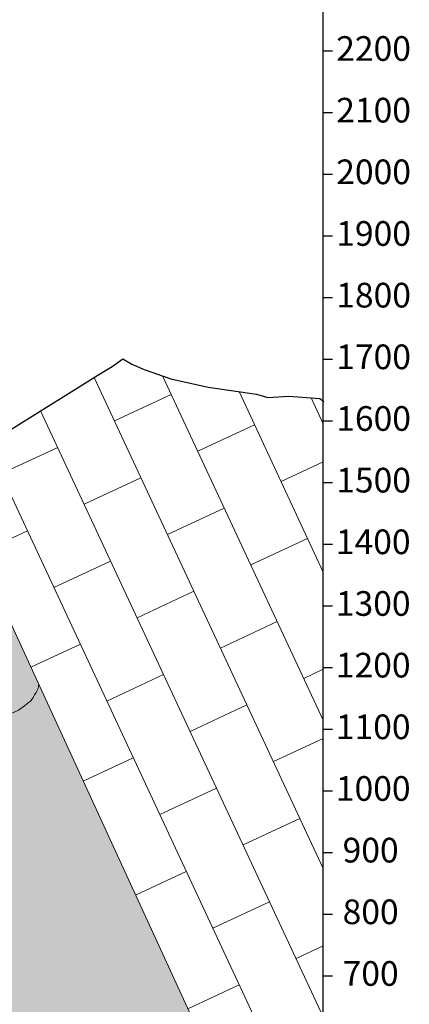
# Model space of a CAD drawing. Units: millimetres. Extents: x -55 to 14435, y 651 to 8721.
# Drawn here: x 12357 to 12989, y 6121 to 7718 of the extents above; entities that cross this region are included whole.
import ezdxf

# ---------------------------------------------------------------- set-up
doc = ezdxf.new("R2010")
doc.units = ezdxf.units.MM
for name, color, linetype, lineweight in [('jungschichten', 7, 'Continuous', 5), ('stoerungen', 10, 'Continuous', 9), ('topo', 7, 'Continuous', 25), ('trias', 7, 'Continuous', 5)]:
    doc.layers.add(name, color=color, linetype=linetype, lineweight=lineweight)
doc.layers.add('rahmen', color=7, linetype='Continuous')

msp = doc.modelspace()

# ---------------------------------------------------------------- hatches: boundary and pattern name
at = {"layer": 'jungschichten', "true_color": 0x8f2300, "transparency": 33554613}
h = msp.add_hatch(color=24, dxfattribs=at)
h.dxf.hatch_style = 1
h.paths.add_polyline_path([(11762.71138041628, 6550.759911751203, 0.08512176589218462), (11820.98339828838, 6549.778143862094, -0.1552502834799498), (11875.13337965343, 6547.732151405177, 0.02523324230516254), (11921.32144425204, 6537.135067983421, -0.009591468789876474), (11977.85762952162, 6527.547200967801, 0.02629920120762041), (12031.03707559219, 6525.303216127542, 0.04150637392030641), (12071.82559725046, 6529.313396355107, 0.09542553343458825), (12114.98491365838, 6542.433609694299, -0.05078147453892195), (12163.19211813899, 6553.283019443114, -0.113063101657628), (12202.91713172646, 6554.840911948434, 0.09450980087106799), (12226.07896757468, 6556.310757563617, 0.1145929174321279), (12266.63568611054, 6575.778712730065, -0.1958240561400181), (12302.80666676724, 6588.859009035582, 0.2300095576406471), (12369.98993401891, 6609.296285800016, 0.165545756161192), (12381.34766299858, 6622.9211295678, 0.1605477151373223), (12388.42579353849, 6640.203411261965), (12343.152152904, 6738.756204186959, -0.1118719807334772), (12314.66172788643, 6716.465469179593, -0.06203120755695037), (12268.32868520655, 6696.836758042712, -0.05912962168579892), (12240.57941443632, 6697.071393493386, -0.2847018004427683), (12212.82497651451, 6719.190203526186, 0.683810432016233), (12206.93184274803, 6718.752742623242, -0.1950062831515062), (12197.54321839184, 6702.157361156967), (12182.03324774404, 6690.585101607066, -0.1276306590719724), (12152.50285196884, 6682.265712492089, -0.09101756823808224), (12123.43413889668, 6693.419722919673, 0.3870173050347169), (12111.09250798387, 6690.746570743154, -0.1257162015083712), (12080.4230139862, 6663.752094467355, -0.08986399835308226), (12044.93824819002, 6652.624230914485), (11995.69095813794, 6646.991856281665, -0.04068593271942641), (11943.15126649849, 6648.495364437518, -0.05929011083829459), (11901.21197463232, 6661.034838024021, -0.1144958874886623), (11867.78976482835, 6690.509651726675), (11863.08411905311, 6696.062201930067, -0.3457437199262751), (11807.81125100381, 6692.843730065744), (11789.80349063462, 6703.206271860217, -0.03254475697549798), (11755.33002087764, 6723.396578404289), (11745.34163680961, 6731.815767678361, -0.09584431420884876), (11733.45894073045, 6713.802676289934, -0.2166226844585211), (11658.34800395785, 6693.595088382001, -0.04169100061226962), (11617.37771575294, 6700.010102383155, -0.03984719138305882), (11559.72290107684, 6732.021932363761, -0.03605802632853054), (11527.04767140817, 6765.754738603635, -0.3416421564091838), (11467.83010424981, 6755.312248784724), (11438.9934171333, 6772.155176531481), (11407.64887129482, 6720.943500732815, -0.1237921101689723), (11326.79145361531, 6692.647177689152), (11441.27853639847, 6565.351265666788, 0.3314320030018187), (11488.35931975421, 6570.944862188581), (11501.23142282923, 6587.849770403921, -0.2881039093603655), (11526.89348368062, 6602.220235912218, -0.05848728869905699), (11597.39344889712, 6591.382138953016, -0.07579182642196566), (11637.27167258875, 6573.972600309083, 0.2231547684505506), (11697.5937930967, 6551.516846281326, -0.1050802786536252)])
at = {"layer": 'trias'}
h = msp.add_hatch(dxfattribs=at)
h.set_pattern_fill('AR-B816', color=256, scale=0.5, angle=295, style=0)
h.set_pattern_definition([(295, (0, 0), (92.08087116292363, 42.93801539285508), []), (24.99999999999999, (0, 0), (49.14285577006855, 135.0188865557787), [101.6, -101.6])])
h.paths.add_polyline_path([(12849.60329279274, 7099.587711535193), (12843.90654726598, 7103.855664572919), (12793.5985549627, 7107.205894986699), (12760.05989342718, 7105.530779779809), (12741.61364528509, 7110.556147625997), (12663.13351437131, 7122.281976299746), (12602.76391313908, 7135.682942405903), (12559.1636426746, 7150.759001493432), (12539.04047715819, 7159.134599753401), (12524.59482943716, 7167.709805407299), (12507.17873299699, 7155.784369339621), (12488.73248485491, 7144.058540665867), (12342.97403946247, 7053.602075013107), (12314.46618239142, 7040.201131132468), (12289.31221241054, 7036.850878493169), (12210.49636303622, 7031.825532872499), (12208.41090881594, 7031.935174671435), (12849.60329279274, 5636.024568400419)])
at = {"layer": 'trias', "transparency": 33554546}
h = msp.add_hatch(color=200, dxfattribs=at)
h.dxf.hatch_style = 1
h.paths.add_polyline_path([(12388.42579353849, 6640.203411261965, -0.1605477151367319), (12381.34766299861, 6622.921129567861, -0.1655457561611657), (12369.98993401896, 6609.296285800059, -0.2300095576402083), (12302.80666676743, 6588.859009035575, 0.1958240561418246), (12266.63568611041, 6575.778712729964, -0.114592917431617), (12226.07896757471, 6556.310757563627, -0.1126571636961692), (12198.52725791264, 6555.553823033446, 0.1004307927734817), (12163.19211813896, 6553.283019443112, 0.05078147453889698), (12114.98491365838, 6542.4336096943, -0.09542553343459724), (12071.82559725046, 6529.313396355107, -0.04603164424474984), (12026.56963815705, 6525.276397377424, -0.02409193011150007), (11977.85762952163, 6527.5472009678, 0.009591468789869924), (11921.32144425208, 6537.135067983414, -0.0252332423051793), (11875.13337965344, 6547.732151405173, 0.1552502834795122), (11820.98339828854, 6549.778143862119, -0.08512176589233142), (11762.71138041634, 6550.75991175119, 0.1050802786537192), (11697.5937930967, 6551.516846281326, -0.2231547684507126), (11637.27167258872, 6573.972600309105, 0.07579182642076285), (11597.39344889774, 6591.382138952844, 0.05922672372470134), (11525.99227294347, 6602.251089666598, 0.2792910186943762), (11501.23142282923, 6587.849770403923), (11488.35931975421, 6570.944862188582, -0.3314320030018294), (11441.27853639847, 6565.351265666788), (11565.3455588427, 6427.403609127704), (12000.85818663775, 5937.274958114499), (12000.86551896542, 5937.27477187296), (12000.86294435335, 5937.26960375141), (12849.60329279274, 4982.0918764208), (12849.60329279274, 5636.30069991147)])

# ---------------------------------------------------------------- linework, layer by layer
at = {"layer": 'jungschichten'}
msp.add_lwpolyline([(11441.27853639847, 6565.351265666788, 0.3314320030018247), (11488.35931975421, 6570.944862188581), (11501.23142282923, 6587.849770403921, -0.2881039093601386), (11526.89348368059, 6602.220235912218, -0.05848728869907539), (11597.39344889712, 6591.382138953016, -0.07579182642196644), (11637.27167258875, 6573.972600309083, 0.2231547684505489), (11697.5937930967, 6551.516846281326, -0.1050802786536259), (11762.71138041628, 6550.759911751203, 0.08512176589218412), (11820.98339828838, 6549.778143862094, -0.1552502834799295), (11875.13337965343, 6547.732151405179, 0.0252332423051713), (11921.32144425205, 6537.13506798342, -0.009591468789874713), (11977.85762952162, 6527.547200967801, 0.02409193011127723), (12026.56963815659, 6525.276397377423, 0.04603164424521351), (12071.82559725046, 6529.313396355107, 0.0954255334345954), (12114.98491365838, 6542.4336096943, -0.05078147453892046), (12163.19211813899, 6553.283019443114, -0.1004307927724391), (12198.5272579123, 6555.553823033492, 0.1126571636974204), (12226.07896757467, 6556.310757563616, 0.1145929174321469), (12266.63568611054, 6575.778712730068, -0.1958240561399858), (12302.80666676724, 6588.859009035582, 0.2300095576406622), (12369.98993401892, 6609.296285800016, 0.1655457561611602), (12381.34766299858, 6622.921129567799, 0.1607868935983256), (12388.42773597965, 6640.231164559281)], format="xyb", dxfattribs=at)
at = {"layer": 'rahmen'}
for points in [[(134.5357920932656, 8085.518804802632), (134.5357920932656, 667.5120325221295), (12849.60329279274, 667.5120325221296), (12849.60329279274, 8528.036128657506)], [(12849.60329279274, 7667.51203252213), (12864.60329279274, 7667.51203252213)], [(12849.60329279274, 7567.51203252213), (12864.60329279274, 7567.51203252213)], [(12849.60329279274, 7467.51203252213), (12864.60329279274, 7467.51203252213)], [(12849.60329279274, 7367.51203252213), (12864.60329279274, 7367.51203252213)], [(12849.60329279274, 7267.51203252213), (12864.60329279274, 7267.51203252213)], [(12849.60329279274, 7167.51203252213), (12864.60329279274, 7167.51203252213)], [(12849.60329279274, 7067.51203252213), (12864.60329279274, 7067.51203252213)], [(12849.60329279274, 6967.51203252213), (12864.60329279274, 6967.51203252213)], [(12849.60329279274, 6867.51203252213), (12864.60329279274, 6867.51203252213)], [(12849.60329279274, 6767.51203252213), (12864.60329279274, 6767.51203252213)], [(12849.60329279274, 6667.51203252213), (12864.60329279274, 6667.51203252213)], [(12849.60329279274, 6567.51203252213), (12864.60329279274, 6567.51203252213)], [(12849.60329279274, 6467.51203252213), (12864.60329279274, 6467.51203252213)], [(12849.60329279274, 6367.51203252213), (12864.60329279274, 6367.51203252213)], [(12849.60329279274, 6267.51203252213), (12864.60329279274, 6267.51203252213)], [(12849.60329279274, 6167.51203252213), (12864.60329279274, 6167.51203252213)]]:
    msp.add_lwpolyline(points, dxfattribs=at)
at = {"layer": 'stoerungen', "ltscale": 5}
msp.add_lwpolyline([(11645.09994387587, 8258.29370643006), (12849.93945700161, 5635.56892925639)], dxfattribs=at)
at = {"layer": 'topo', "ltscale": 5}
msp.add_lwpolyline([(12342.97403946247, 7053.602075013107), (12488.73248485491, 7144.058540665872), (12507.17873299699, 7155.784369339621), (12524.59482943716, 7167.709805407299), (12539.04047715819, 7159.134599753401), (12559.1636426746, 7150.759001493432), (12602.76391313908, 7135.682942405903), (12663.13351437131, 7122.281976299746), (12741.61364528509, 7110.556147625997), (12760.05989342718, 7105.530779779809), (12793.5985549627, 7107.205894986699), (12843.90654726598, 7103.855664572919), (12850.61426910478, 7098.83029672673)], dxfattribs=at)

# ---------------------------------------------------------------- texts
at = {"layer": 'rahmen', "char_height": 40, "attachment_point": 3}
for s, insert in [('2200', (12991.83710056836, 7691.242197859082)), ('2100', (12991.83710056836, 7591.242197859082)), ('2000', (12991.83710056836, 7491.242197859082)), ('1900', (12991.83710056836, 7391.242197859082)), ('1800', (12991.83710056836, 7291.242197859082)), ('1700', (12991.83710056836, 7191.242197859082)), ('1600', (12991.83710056836, 7091.242197859082)), ('1500', (12991.83710056836, 6991.242197859082)), ('1400', (12991.23901035166, 6891.242197859082)), ('1300', (12991.23901035166, 6791.242197859082)), ('1200', (12991.23901035166, 6691.242197859082)), ('1100', (12991.23901035166, 6591.242197859082)), ('1000', (12991.23901035166, 6491.242197859082)), ('900', (12971.90340619185, 6391.242197859082)), ('800', (12971.90340619185, 6291.242197859082)), ('700', (12971.90340619185, 6191.242197859082))]:
    msp.add_mtext_dynamic_manual_height_columns(s, width=57.16769434535672, gutter_width=12.5, heights=[0], dxfattribs=dict(at, insert=insert))

doc.saveas('drawing.dxf')
